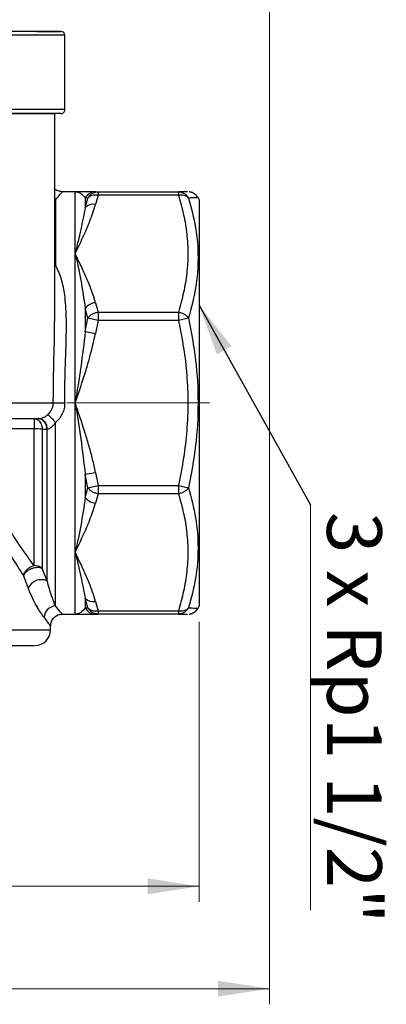
# Model space of a CAD drawing. Units: millimetres. Extents: x 25 to 1048, y 25 to 1460.
# Drawn here: x 404 to 521, y 317 to 631 of the extents above; entities that cross this region are included whole.
import ezdxf

# ---------------------------------------------------------------- set-up
doc = ezdxf.new("R2010")
doc.units = ezdxf.units.MM
doc.header["$LTSCALE"] = 5
doc.linetypes.add('CENTERX2', pattern=[20.32, 12.7, -2.54, 2.54, -2.54])
doc.styles.add('SLDTEXTSTYLE0', font='TXT', dxfattribs={"width": 0.75})
doc.styles.add('SLDTEXTSTYLE4', font='TXT', dxfattribs={"width": 0.6875})
doc.dimstyles.new('SLDDIMSTYLE0', dxfattribs={"dimtxt": 17.5, "dimasz": 16.51, "dimexe": 0, "dimexo": 0.0625, "dimgap": 4.375, "dimtad": 1, "dimdec": 0, "dimlfac": 0.4, "dimrnd": 1e-09, "dimzin": 12, "dimdsep": 46, "dimtxsty": 'SLDTEXTSTYLE0', "dimsah": 1, "dimcen": 0.09, "dimadec": 0, "dimazin": 3, "dimtfac": 1, "dimtofl": 0, "dimtmove": 0, "dimatfit": 3, "dimfxl": 1, "dimfrac": 2, "dimtolj": 1, "dimtzin": 12, "dimarcsym": 0})
doc.dimstyles.new('SLDDIMSTYLE1', dxfattribs={"dimtxt": 17.5, "dimasz": 16.51, "dimexe": 0, "dimexo": 0.0625, "dimgap": 4.375, "dimtad": 1, "dimdec": 0, "dimlfac": 0.4, "dimrnd": 1e-09, "dimzin": 12, "dimdsep": 46, "dimtxsty": 'SLDTEXTSTYLE0', "dimsah": 1, "dimcen": 0.09, "dimadec": 0, "dimazin": 3, "dimtfac": 1, "dimtdec": 0, "dimtofl": 0, "dimtmove": 0, "dimatfit": 3, "dimfxl": 1, "dimfrac": 2, "dimtolj": 1, "dimtzin": 12, "dimarcsym": 0})
doc.dimstyles.new('SLDDIMSTYLE2', dxfattribs={"dimtxt": 0.18, "dimasz": 16.51, "dimexe": 0, "dimexo": 0.0625, "dimgap": 0, "dimtad": 0, "dimtih": 1, "dimtoh": 1, "dimdec": 0, "dimrnd": 1e-09, "dimzin": 0, "dimdsep": 46, "dimtxsty": 'Standard', "dimsah": 1, "dimcen": 0.09, "dimadec": 0, "dimazin": 0, "dimtfac": 16.51, "dimtdec": 0, "dimtofl": 0, "dimtmove": 0, "dimatfit": 3, "dimfxl": 1, "dimfrac": 2, "dimtolj": 1, "dimtzin": 0, "dimarcsym": 0})

# ---------------------------------------------------------------- blocks, each defined once
blk = doc.blocks.new('_D')
at = {"color": 150, "linetype": 'Continuous', "lineweight": 0}
for p, q in [((483.67, 735.94), (483.67, 316.57)), ((196.17, 438.79), (196.17, 396.6)), ((196.17, 388.98), (196.17, 316.57)), ((483.67, 321.57), (196.17, 321.57))]:
    blk.add_line(p, q, dxfattribs=at)
at = {"color": 150, "linetype": 'Continuous', "lineweight": 18}
for points in [[(196.17, 321.57), (212.68, 319.03), (212.68, 324.11)], [(483.67, 321.57), (467.16, 324.11), (467.16, 319.03)]]:
    blk.add_solid(points, dxfattribs=at)
at = {"color": 150, "linetype": 'Continuous', "lineweight": 18, "insert": (320.52, 344.13), "char_height": 17.5, "attachment_point": 1, "style": 'SLDTEXTSTYLE0'}
blk.add_mtext('115', dxfattribs=at)
blk = doc.blocks.new('_D_1')
at = {"color": 150, "linetype": 'Continuous', "lineweight": 0}
for p, q in [((196.17, 438.79), (196.17, 396.6)), ((461.17, 438.79), (461.17, 349.3)), ((196.17, 388.98), (196.17, 349.3)), ((196.17, 354.3), (461.17, 354.3))]:
    blk.add_line(p, q, dxfattribs=at)
at = {"color": 150, "linetype": 'Continuous', "lineweight": 18}
for points in [[(196.17, 354.3), (212.68, 351.76), (212.68, 356.84)], [(461.17, 354.3), (444.66, 356.84), (444.66, 351.76)]]:
    blk.add_solid(points, dxfattribs=at)
at = {"color": 150, "linetype": 'Continuous', "lineweight": 18, "insert": (309.27, 376.85), "char_height": 17.5, "attachment_point": 1, "style": 'SLDTEXTSTYLE0'}
blk.add_mtext('106', dxfattribs=at)
blk = doc.blocks.new('SW_NOTE_0')
at = {"color": 0, "linetype": 'Continuous', "lineweight": 0}
blk.add_line((0, -129.57), (0, 0), dxfattribs=at)
at = {"color": 0, "linetype": 'Continuous', "lineweight": 0, "insert": (22.82, -2.32), "char_height": 17.5, "attachment_point": 1, "rotation": 270, "style": 'SLDTEXTSTYLE4'}
blk.add_mtext('3 x Rp1 1/2"', dxfattribs=at)

msp = doc.modelspace()

# ---------------------------------------------------------------- linework, layer by layer
at = {"color": 7, "linetype": 'Continuous', "lineweight": 25}
for p, q in [((410.51, 627.54), (409.22, 627.54)), ((418.21, 602.53), (418.21, 626.29)), ((418.21, 602.53), (418.21, 626.29)), ((380.82, 601.29), (414.96, 601.29)), ((414.96, 534.83), (414.96, 601.29)), ((421.5, 576.29), (417.42, 576.29)), ((421.5, 556.52), (421.5, 576.29)), ((428, 576.29), (428.86, 576.29)), ((428.86, 576.29), (428.86, 575.19)), ((428.86, 576.29), (454.53, 576.29)), ((454.53, 576.29), (454.53, 575.19)), ((414.96, 573.7), (415.22, 573.68)), ((414.96, 573.02), (415.22, 573.68)), ((415.22, 573.68), (415.22, 552.93)), ((424.75, 574.31), (424.75, 571.24)), ((425.62, 574.27), (424.75, 574.31)), ((424.75, 571.24), (425.62, 574.27)), ((428.86, 575.19), (428, 572.21)), ((454.53, 575.19), (428.86, 575.19)), ((461.17, 573.79), (460.81, 574.41)), ((461.17, 573.79), (461.17, 443.79)), ((421.5, 508.79), (421.5, 556.52)), ((415.22, 552.93), (414.96, 553.65)), ((414.96, 552.86), (415.22, 552.93)), ((424.75, 539), (424.75, 531.59)), ((425.62, 535.91), (424.75, 539)), ((428, 540.83), (428.86, 537.85)), ((424.75, 531.59), (425.62, 535.91)), ((428.86, 535.19), (425.62, 535.91)), ((428.86, 535.19), (428, 530.97)), ((428.86, 537.85), (454.53, 537.85)), ((428.86, 537.85), (428.86, 535.19)), ((454.53, 535.19), (428.86, 535.19)), ((454.53, 537.85), (454.53, 535.19)), ((457.77, 535.91), (454.53, 535.19)), ((424.75, 531.59), (428, 530.97)), ((399.13, 508.79), (414.52, 508.79)), ((414.52, 508.79), (418.18, 508.79)), ((421.5, 461.06), (421.5, 508.79)), ((409.87, 503.79), (409.81, 503.79)), ((408.36, 500.52), (396.17, 500.52)), ((415.22, 443.9), (415.22, 502.57)), ((411.01, 500.38), (412.46, 500.37)), ((411.01, 500.38), (411.01, 455.89)), ((412.46, 500.37), (412.57, 500.37)), ((412.57, 451.95), (412.57, 500.37)), ((424.75, 485.99), (428, 486.6)), ((424.75, 485.99), (424.75, 478.58)), ((425.62, 481.66), (424.75, 485.99)), ((428, 486.6), (428.86, 482.38)), ((424.75, 478.58), (425.62, 481.66)), ((425.62, 481.66), (428.86, 482.38)), ((428.86, 482.38), (454.53, 482.38)), ((428.86, 482.38), (428.86, 479.73)), ((454.53, 482.38), (457.77, 481.66)), ((428.86, 479.73), (428, 476.75)), ((454.53, 479.73), (428.86, 479.73)), ((421.5, 441.29), (421.5, 461.06)), ((406.48, 449.68), (405, 453.73)), ((412.57, 451.95), (411.01, 455.89)), ((424.75, 446.33), (424.75, 443.27)), ((425.62, 443.31), (424.75, 446.33)), ((428, 445.37), (428.86, 442.39)), ((460.81, 443.16), (461.17, 443.79)), ((417.42, 441.29), (421.5, 441.29)), ((424.75, 443.27), (425.62, 443.31)), ((428, 441.29), (428.86, 441.29)), ((428.86, 442.39), (454.53, 442.39)), ((428.86, 442.39), (428.86, 441.29)), ((454.53, 441.29), (428.86, 441.29)), ((454.53, 442.39), (454.53, 441.29)), ((413.67, 436.29), (413.67, 437.54)), ((243.67, 436.29), (413.67, 436.29))]:
    msp.add_line(p, q, dxfattribs=at)
at = {"color": 7, "linetype": 'CENTERX2', "lineweight": 18, "ltscale": 2.5}
msp.add_line((418.86, 508.79), (464.53, 508.79), dxfattribs=at)
at = {"color": 7, "linetype": 'Continuous', "lineweight": 25, "flags": 128}
for points in [[(408.36, 503.79), (408.36, 503.73), (408.36, 503.55), (408.36, 503.25), (408.36, 502.86), (408.36, 502.37), (408.36, 501.8), (408.36, 501.18), (408.36, 500.52)], [(408.36, 456.79), (408.36, 460.38), (408.36, 464.37), (408.36, 468.74), (408.36, 473.44), (408.36, 478.44), (408.36, 483.69), (408.36, 489.15), (408.36, 494.78), (408.36, 500.52)]]:
    msp.add_lwpolyline(points, dxfattribs=at)
at = {"color": 7, "linetype": 'Continuous', "lineweight": 25}
for centre, radius, start, end in [((416.96, 626.29), 1.25, 0.0222, 90.0005), ((416.96, 626.29), 1.25, 0.0165, 90.0005), ((416.96, 602.54), 1.25, 270.0002, 0.0236), ((428.01, 572.61), 3.68, 90.2109, 152.5075), ((427.27, 568.69), 3.59, 78.381, 134.6755), ((428.5, 536.15), 4.71, 96.14, 142.8022), ((409.23, 500.6), 3.24, 355.943, 79.7383), ((409.32, 500.58), 3.26, 356.3996, 80.3401), ((400.1, 490.16), 19.57, 39.3752, 49.5033), ((408.52, 478.73), 21.8, 83.4342, 90.4188), ((428.5, 481.43), 4.71, 217.1978, 263.86), ((408.42, 452.58), 4.21, 51.9257, 90.7377), ((410.8, 447.41), 4.88, 68.6949, 152.2169), ((415.46, 439.99), 3.91, 93.5734, 175.6031), ((427.27, 448.89), 3.59, 225.3245, 281.619), ((428.01, 444.96), 3.68, 207.4925, 269.7891), ((408.67, 436.29), 5, 270, 360)]:
    msp.add_arc(centre, radius, start, end, dxfattribs=at)
for points, knots in [([(407.62, 627.54), (406.64, 627.54), (404.61, 627.54), (401.02, 627.54), (397.07, 627.54), (392.95, 627.54), (388.92, 627.54), (385.21, 627.54), (382.02, 627.54), (379.39, 627.54), (377.29, 627.54), (375.76, 627.54), (374.93, 627.54), (374.92, 627.54), (375.74, 627.54), (377.37, 627.54), (379.07, 627.54), (380.36, 627.54), (380.71, 627.54)], [0, 0, 0, 0, 0.060401, 0.124419, 0.1911, 0.259195, 0.32729, 0.393971, 0.457989, 0.51839, 0.578791, 0.64281, 0.70949, 0.777585, 0.84568, 0.912361, 0.976379, 1, 1, 1, 1]), ([(410.51, 627.54), (411.41, 627.54), (413.26, 627.54), (415.3, 627.54), (416.65, 627.54), (417.11, 627.54), (416.65, 627.54), (415.3, 627.54), (413.24, 627.54), (410.6, 627.54), (407.43, 627.54), (403.7, 627.54), (399.47, 627.54), (394.96, 627.54), (390.45, 627.54), (386.22, 627.54), (382.46, 627.54), (380.4, 627.54), (379.4, 627.54)], [0, 0, 0, 0, 0.058258, 0.120006, 0.18432, 0.25, 0.31568, 0.379994, 0.441742, 0.5, 0.558258, 0.620006, 0.68432, 0.75, 0.81568, 0.879994, 0.941742, 1, 1, 1, 1]), ([(409.21, 627.54), (409.15, 627.54), (409.03, 627.54), (408.13, 627.54), (406.8, 627.54), (405.09, 627.54), (403.04, 627.54), (400.62, 627.54), (397.88, 627.54), (394.96, 627.54), (392.04, 627.54), (389.3, 627.54), (386.88, 627.54), (384.83, 627.54), (383.12, 627.54), (381.79, 627.54), (380.88, 627.54), (380.77, 627.54), (380.71, 627.54)], [0, 0, 0, 0, 0.06568, 0.129995, 0.191742, 0.250001, 0.308259, 0.370007, 0.434322, 0.500001, 0.565681, 0.629996, 0.691744, 0.750002, 0.80826, 0.870008, 0.934323, 1, 1, 1, 1]), ([(409.21, 627.54), (409.63, 627.54), (410.93, 627.54), (412.61, 627.54), (414.16, 627.54), (414.98, 627.54), (415, 627.54), (414.17, 627.54), (412.57, 627.54), (410.38, 627.54), (408.52, 627.54), (407.62, 627.54)], [0, 0, 0, 0, 0.052948, 0.163295, 0.280251, 0.40207, 0.526474, 0.650878, 0.772697, 0.889653, 1, 1, 1, 1]), ([(409.54, 627.54), (409.87, 627.54), (411.36, 627.54), (413.38, 627.54), (415.43, 627.54), (416.66, 627.54), (417.1, 627.54), (416.69, 627.54), (415.39, 627.54), (413.36, 627.54), (411.45, 627.54), (410.51, 627.54)], [0, 0, 0, 0, 0.035082, 0.15811, 0.278725, 0.39543, 0.514747, 0.63723, 0.760531, 0.882207, 1, 1, 1, 1]), ([(418.21, 602.54), (418.12, 602.54), (417.95, 602.54), (416.57, 602.54), (414.42, 602.54), (411.5, 602.54), (407.96, 602.54), (403.91, 602.54), (399.52, 602.54), (394.96, 602.54), (390.39, 602.54), (386.01, 602.54), (381.93, 602.54), (379.65, 602.54), (378.52, 602.54)], [0, 0, 0, 0, 0.083333, 0.166666, 0.25, 0.333333, 0.416666, 0.5, 0.583333, 0.666667, 0.75, 0.833333, 0.916667, 1, 1, 1, 1]), ([(416.96, 601.29), (416.87, 601.29), (416.7, 601.29), (415.42, 601.29), (413.41, 601.29), (410.62, 601.29), (407.21, 601.29), (403.39, 601.29), (399.3, 601.29), (395.02, 601.29), (390.66, 601.29), (386.45, 601.29), (382.58, 601.29), (380.45, 601.29), (379.4, 601.29)], [0, 0, 0, 0, 0.082596, 0.163384, 0.246879, 0.332044, 0.417208, 0.500704, 0.581492, 0.664087, 0.748875, 0.83423, 0.918459, 1, 1, 1, 1]), ([(417.42, 576.29), (416.95, 576.34), (416.22, 576.42), (415.41, 576.83), (415.09, 577.11), (414.96, 577.23)], [0, 0, 0, 0, 0.52344, 0.805218, 1, 1, 1, 1]), ([(415.22, 573.68), (415.85, 574.43), (417.12, 575.94), (417.32, 576.17), (417.42, 576.29)], [0, 0, 0, 0, 0.499975, 1, 1, 1, 1]), ([(421.5, 576.29), (421.5, 576.29), (421.51, 576.29), (422.18, 576.29), (423.38, 575.98), (424.29, 574.87), (424.75, 574.31)], [0, 0, 0, 0, 0.000439, 0.004008, 0.502662, 1, 1, 1, 1]), ([(428, 576.29), (427.71, 576.29), (427.13, 576.29), (426, 576.29), (424.9, 576.29), (423.85, 576.29), (423.1, 576.29), (422.51, 576.29), (422.2, 576.29), (421.96, 576.29), (421.8, 576.29), (421.64, 576.29), (421.54, 576.29), (421.5, 576.29)], [0, 0, 0, 0, 0.185297, 0.370981, 0.557218, 0.679544, 0.814275, 0.864281, 0.91694, 0.939366, 0.964171, 0.983605, 1, 1, 1, 1]), ([(425.62, 574.27), (425.78, 574.55), (426.14, 575.13), (426.89, 575.74), (427.81, 576.19), (428.48, 576.25), (428.86, 576.29)], [0, 0, 0, 0, 0.239106, 0.500058, 0.70928, 1, 1, 1, 1]), ([(454.53, 576.29), (454.91, 576.25), (455.58, 576.19), (456.5, 575.74), (457.25, 575.13), (457.6, 574.55), (457.77, 574.27)], [0, 0, 0, 0, 0.29074, 0.499942, 0.760906, 1, 1, 1, 1]), ([(457.47, 576.29), (457.41, 576.29), (457.28, 576.29), (456.29, 576.29), (455.12, 576.29), (454.53, 576.29)], [0, 0, 0, 0, 0.2702655, 0.6313299, 1, 1, 1, 1]), ([(460.81, 574.41), (460.69, 574.59), (460.45, 574.96), (459.92, 575.48), (459.47, 575.78), (459.09, 575.96), (458.89, 576.05), (458.69, 576.11), (458.41, 576.2), (458.13, 576.25), (458, 576.26), (457.93, 576.27)], [0, 0, 0, 0, 0.122382, 0.257868, 0.417002, 0.456634, 0.497783, 0.544932, 0.603833, 0.778131, 1, 1, 1, 1]), ([(428.86, 575.19), (428.55, 575.22), (427.88, 575.29), (426.95, 575.13), (426.14, 574.8), (425.79, 574.44), (425.62, 574.27)], [0, 0, 0, 0, 0.237452, 0.499995, 0.754702, 1, 1, 1, 1]), ([(457.77, 574.27), (457.6, 574.44), (457.25, 574.8), (456.44, 575.13), (455.51, 575.29), (454.84, 575.22), (454.53, 575.19)], [0, 0, 0, 0, 0.245298, 0.500005, 0.762561, 1, 1, 1, 1]), ([(454.53, 575.19), (455.12, 573.11), (456.3, 569), (457.31, 562.75), (457.68, 556.52), (457.31, 550.28), (456.3, 544.04), (455.12, 539.92), (454.53, 537.85)], [0, 0, 0, 0, 0.168908, 0.334321, 0.499999, 0.665723, 0.831108, 1, 1, 1, 1]), ([(460.81, 574.41), (460.81, 574.41), (461.07, 574.43), (460.21, 574.38), (458.58, 574.31), (457.77, 574.27)], [0, 0, 0, 0, 0.0000059, 0.5004418, 1, 1, 1, 1]), ([(457.77, 574.27), (458.62, 571.13), (460.32, 564.85), (461.05, 555.2), (460.32, 545.49), (458.62, 539.1), (457.77, 535.91)], [0, 0, 0, 0, 0.249777, 0.499999, 0.750222, 1, 1, 1, 1]), ([(421.5, 556.52), (422.34, 558.26), (424.01, 561.71), (426.34, 566.91), (427.44, 570.44), (428, 572.21)], [0, 0, 0, 0, 0.337898, 0.668609, 1, 1, 1, 1]), ([(424.75, 571.24), (424.3, 568.97), (423.63, 565.55), (422.55, 561.05), (421.98, 558.57), (421.67, 557.27), (421.55, 556.71), (421.51, 556.57), (421.5, 556.53), (421.5, 556.52), (421.5, 556.52), (421.5, 556.52), (421.5, 556.52)], [0, 0, 0, 0, 0.497271, 0.748306, 0.894593, 0.972877, 0.992832, 0.998015, 0.999407, 0.999803, 0.999927, 1, 1, 1, 1]), ([(421.5, 556.52), (421.5, 556.52), (421.51, 556.49), (422.18, 553.79), (423.38, 548.18), (424.29, 542.05), (424.75, 539)], [0, 0, 0, 0, 0.000443, 0.00402, 0.502662, 1, 1, 1, 1]), ([(428, 540.83), (427.71, 541.82), (427.13, 543.8), (426, 546.74), (424.9, 549.32), (423.85, 551.62), (423.1, 553.2), (422.51, 554.43), (422.2, 555.08), (421.96, 555.59), (421.8, 555.94), (421.64, 556.25), (421.54, 556.43), (421.5, 556.52)], [0, 0, 0, 0, 0.185297, 0.370981, 0.557217, 0.679543, 0.814251, 0.864271, 0.916918, 0.939365, 0.964166, 0.983606, 1, 1, 1, 1]), ([(418.18, 508.79), (418.19, 510.1), (418.2, 512.7), (418.28, 516.68), (418.39, 520.71), (418.53, 524.77), (418.65, 528.64), (418.72, 532.45), (418.7, 536.14), (418.55, 539.8), (418.14, 543.89), (417.31, 548.43), (415.92, 551.42), (415.22, 552.93)], [0, 0, 0, 0, 0.081347, 0.160443, 0.247067, 0.333145, 0.417181, 0.495244, 0.581248, 0.66402, 0.745652, 0.872148, 1, 1, 1, 1]), ([(425.62, 535.91), (425.81, 536.16), (426.16, 536.63), (426.97, 537.2), (427.87, 537.64), (428.54, 537.78), (428.86, 537.85)], [0, 0, 0, 0, 0.265358, 0.4999921, 0.7547006, 1, 1, 1, 1]), ([(454.53, 537.85), (454.85, 537.78), (455.52, 537.64), (456.42, 537.2), (457.23, 536.63), (457.58, 536.16), (457.77, 535.91)], [0, 0, 0, 0, 0.245299, 0.500008, 0.734659, 1, 1, 1, 1]), ([(454.53, 535.19), (455.12, 532.25), (456.3, 526.44), (457.31, 517.61), (457.68, 508.79), (457.31, 499.97), (456.3, 491.14), (455.12, 485.32), (454.53, 482.38)], [0, 0, 0, 0, 0.168908, 0.334321, 0.499999, 0.665723, 0.831109, 1, 1, 1, 1]), ([(457.77, 535.91), (458.62, 531.44), (460.32, 522.48), (461.05, 508.79), (460.32, 495.1), (458.62, 486.14), (457.77, 481.66)], [0, 0, 0, 0, 0.249777, 0.5, 0.7502217, 1, 1, 1, 1]), ([(414.52, 508.79), (414.54, 511.59), (414.57, 517.21), (414.8, 525.52), (414.97, 531.39), (414.95, 534.43), (414.95, 534.83)], [0, 0, 0, 0, 0.317658, 0.635855, 0.951687, 1, 1, 1, 1]), ([(424.75, 531.59), (424.3, 527.82), (423.63, 522.14), (422.55, 515.33), (421.98, 511.71), (421.67, 509.85), (421.55, 509.06), (421.51, 508.86), (421.5, 508.81), (421.5, 508.79), (421.5, 508.79), (421.5, 508.79), (421.5, 508.79)], [0, 0, 0, 0, 0.497271, 0.748306, 0.894593, 0.972877, 0.992832, 0.998015, 0.999407, 0.999803, 0.999927, 1, 1, 1, 1]), ([(421.5, 508.79), (422.34, 511.25), (424.01, 516.13), (426.34, 523.49), (427.44, 528.48), (428, 530.97)], [0, 0, 0, 0, 0.337898, 0.668609, 1, 1, 1, 1]), ([(412.8, 505.04), (413.24, 505.51), (413.93, 506.26), (414.43, 507.6), (414.49, 508.38), (414.52, 508.79)], [0, 0, 0, 0, 0.449396, 0.712143, 1, 1, 1, 1]), ([(418.18, 508.79), (418.15, 508.2), (418.07, 507.01), (417.45, 505.33), (416.52, 503.8), (415.66, 502.98), (415.22, 502.57)], [0, 0, 0, 0, 0.248796, 0.498286, 0.748702, 1, 1, 1, 1]), ([(421.5, 508.79), (421.5, 508.78), (421.51, 508.75), (422.18, 504.94), (423.38, 497.31), (424.29, 489.76), (424.75, 485.99)], [0, 0, 0, 0, 0.000439, 0.004008, 0.502662, 1, 1, 1, 1]), ([(428, 486.6), (427.71, 488), (427.13, 490.8), (426, 494.95), (424.9, 498.6), (423.85, 501.86), (423.1, 504.1), (422.51, 505.84), (422.2, 506.75), (421.96, 507.48), (421.8, 507.97), (421.64, 508.41), (421.54, 508.67), (421.5, 508.79)], [0, 0, 0, 0, 0.185297, 0.370981, 0.557218, 0.679544, 0.814275, 0.864281, 0.91694, 0.939366, 0.964171, 0.983605, 1, 1, 1, 1]), ([(397.06, 503.79), (398.59, 503.79), (401.75, 503.79), (405.74, 503.79), (408.71, 503.79), (409.45, 503.79), (409.81, 503.79)], [0, 0, 0, 0, 0.243384, 0.5, 0.756616, 1, 1, 1, 1]), ([(408.36, 503.79), (408.68, 503.74), (409.34, 503.65), (410.2, 502.86), (410.83, 501.72), (410.96, 500.81), (411.01, 500.38)], [0, 0, 0, 0, 0.241262, 0.500011, 0.765112, 1, 1, 1, 1]), ([(409.87, 503.79), (410.06, 503.8), (410.45, 503.82), (411.26, 504.06), (412.09, 504.48), (412.57, 504.86), (412.8, 505.04)], [0, 0, 0, 0, 0.2749264, 0.5402656, 0.7768166, 1, 1, 1, 1]), ([(415.22, 502.57), (415.02, 502.26), (414.63, 501.68), (413.93, 500.99), (413.21, 500.52), (412.77, 500.42), (412.57, 500.37)], [0, 0, 0, 0, 0.28668, 0.541298, 0.783559, 1, 1, 1, 1]), ([(428.86, 479.73), (428.54, 479.8), (427.87, 479.94), (426.97, 480.38), (426.16, 480.95), (425.81, 481.42), (425.62, 481.66)], [0, 0, 0, 0, 0.245299, 0.500008, 0.734659, 1, 1, 1, 1]), ([(457.77, 481.66), (457.58, 481.42), (457.23, 480.95), (456.42, 480.38), (455.52, 479.94), (454.85, 479.8), (454.53, 479.73)], [0, 0, 0, 0, 0.265358, 0.499992, 0.754701, 1, 1, 1, 1]), ([(457.77, 481.66), (458.62, 478.47), (460.32, 472.08), (461.05, 462.37), (460.32, 452.72), (458.62, 446.44), (457.77, 443.31)], [0, 0, 0, 0, 0.249777, 0.499999, 0.750222, 1, 1, 1, 1]), ([(408.36, 456.79), (408.01, 457.27), (407.29, 458.27), (406.12, 459.9), (404.89, 461.66), (403.62, 463.5), (402.44, 465.28), (401.15, 467.24), (399.82, 469.34), (398.45, 471.59), (397.18, 473.76), (395.97, 475.93), (395.01, 477.71), (394.48, 478.76), (394.36, 479.02)], [0, 0, 0, 0, 0.081102, 0.167769, 0.260014, 0.348365, 0.437863, 0.508744, 0.615891, 0.713319, 0.793383, 0.882361, 0.971202, 1, 1, 1, 1]), ([(424.75, 478.58), (424.3, 475.52), (423.63, 470.91), (422.55, 465.79), (421.98, 463.14), (421.67, 461.81), (421.55, 461.25), (421.51, 461.11), (421.5, 461.07), (421.5, 461.06), (421.5, 461.06), (421.5, 461.06), (421.5, 461.06)], [0, 0, 0, 0, 0.497271, 0.748306, 0.894593, 0.972877, 0.992832, 0.998015, 0.999407, 0.999803, 0.999927, 1, 1, 1, 1]), ([(454.53, 479.73), (455.12, 477.65), (456.3, 473.54), (457.31, 467.29), (457.68, 461.06), (457.31, 454.82), (456.3, 448.58), (455.12, 444.46), (454.53, 442.39)], [0, 0, 0, 0, 0.168908, 0.334321, 0.499999, 0.665723, 0.831108, 1, 1, 1, 1]), ([(405, 453.73), (403.68, 455.74), (401.05, 459.76), (396.79, 467.04), (393.63, 472.66), (392.15, 476.1), (391.94, 476.6)], [0, 0, 0, 0, 0.31476, 0.630127, 0.946325, 1, 1, 1, 1]), ([(421.5, 461.06), (422.34, 462.8), (424.01, 466.25), (426.34, 471.45), (427.44, 474.98), (428, 476.75)], [0, 0, 0, 0, 0.337898, 0.668609, 1, 1, 1, 1]), ([(428, 445.37), (427.71, 446.36), (427.13, 448.34), (426, 451.28), (424.9, 453.86), (423.85, 456.16), (423.1, 457.75), (422.51, 458.97), (422.2, 459.62), (421.96, 460.13), (421.8, 460.48), (421.64, 460.79), (421.54, 460.97), (421.5, 461.06)], [0, 0, 0, 0, 0.185297, 0.370981, 0.557217, 0.679543, 0.814251, 0.864271, 0.916918, 0.939365, 0.964166, 0.983606, 1, 1, 1, 1]), ([(421.5, 461.06), (421.5, 461.06), (421.51, 461.03), (422.18, 458.34), (423.38, 453.16), (424.29, 448.61), (424.75, 446.33)], [0, 0, 0, 0, 0.000443, 0.00402, 0.502662, 1, 1, 1, 1]), ([(405, 453.73), (405.14, 454.09), (405.4, 454.79), (406.23, 455.71), (407.23, 456.43), (407.99, 456.67), (408.36, 456.79)], [0, 0, 0, 0, 0.26283, 0.499994, 0.756858, 1, 1, 1, 1]), ([(411.01, 455.89), (410.78, 455.98), (410.32, 456.14), (409.47, 456.18), (408.58, 456.08), (407.67, 455.82), (406.8, 455.44), (406.03, 454.94), (405.38, 454.36), (405.12, 453.94), (405, 453.73)], [0, 0, 0, 0, 0.131404, 0.25365, 0.378767, 0.499768, 0.622195, 0.747003, 0.874379, 1, 1, 1, 1]), ([(415.22, 443.9), (415.04, 444.34), (414.67, 445.24), (413.99, 447.08), (413.27, 449.26), (412.8, 451.08), (412.57, 451.95)], [0, 0, 0, 0, 0.25116, 0.50301, 0.760488, 1, 1, 1, 1]), ([(411.56, 440.29), (411.2, 440.79), (410.49, 441.75), (409.21, 443.83), (407.84, 446.36), (406.94, 448.57), (406.48, 449.68)], [0, 0, 0, 0, 0.254957, 0.49716, 0.747746, 1, 1, 1, 1]), ([(417.42, 441.29), (417.42, 441.29), (417.6, 441.07), (417, 441.78), (415.81, 443.19), (415.22, 443.9)], [0, 0, 0, 0, 0.0000103, 0.5000274, 1, 1, 1, 1]), ([(413.67, 437.54), (413.72, 438.01), (413.79, 438.74), (414.26, 439.61), (414.74, 440.21), (415.35, 440.69), (416.22, 441.16), (416.94, 441.24), (417.42, 441.29)], [0, 0, 0, 0, 0.2394566, 0.3683605, 0.4999999, 0.6316394, 0.7605433, 1, 1, 1, 1]), ([(424.75, 443.27), (424.3, 442.71), (423.63, 441.87), (422.55, 441.43), (421.98, 441.31), (421.67, 441.29), (421.55, 441.29), (421.51, 441.29), (421.5, 441.29), (421.5, 441.29), (421.5, 441.29), (421.5, 441.29), (421.5, 441.29)], [0, 0, 0, 0, 0.497271, 0.748306, 0.894593, 0.972877, 0.992832, 0.998015, 0.999407, 0.999803, 0.999927, 1, 1, 1, 1]), ([(421.5, 441.29), (422.34, 441.29), (424.01, 441.29), (426.34, 441.29), (427.44, 441.29), (428, 441.29)], [0, 0, 0, 0, 0.337898, 0.668609, 1, 1, 1, 1]), ([(425.62, 443.31), (425.79, 443.13), (426.14, 442.78), (426.95, 442.44), (427.88, 442.29), (428.55, 442.35), (428.86, 442.39)], [0, 0, 0, 0, 0.245298, 0.500005, 0.762561, 1, 1, 1, 1]), ([(428.86, 441.29), (428.48, 441.32), (427.81, 441.39), (426.89, 441.84), (426.14, 442.45), (425.78, 443.03), (425.62, 443.31)], [0, 0, 0, 0, 0.29074, 0.499942, 0.760906, 1, 1, 1, 1]), ([(454.53, 442.39), (454.84, 442.35), (455.51, 442.29), (456.44, 442.44), (457.25, 442.78), (457.6, 443.13), (457.77, 443.31)], [0, 0, 0, 0, 0.2374517, 0.4999949, 0.754702, 1, 1, 1, 1]), ([(457.77, 443.31), (457.6, 443.03), (457.25, 442.45), (456.5, 441.84), (455.58, 441.39), (454.91, 441.32), (454.53, 441.29)], [0, 0, 0, 0, 0.239106, 0.500058, 0.70928, 1, 1, 1, 1]), ([(454.53, 441.29), (455.12, 441.29), (456.29, 441.29), (457.28, 441.29), (457.41, 441.29), (457.47, 441.29)], [0, 0, 0, 0, 0.36871, 0.72979, 1, 1, 1, 1]), ([(457.77, 443.31), (458.58, 443.27), (460.21, 443.2), (461.07, 443.15), (460.81, 443.16), (460.81, 443.16)], [0, 0, 0, 0, 0.499554, 0.999998, 1, 1, 1, 1]), ([(457.93, 441.31), (458, 441.32), (458.13, 441.33), (458.41, 441.38), (458.69, 441.46), (458.89, 441.53), (459.09, 441.61), (459.47, 441.8), (459.92, 442.1), (460.45, 442.61), (460.69, 442.99), (460.81, 443.16)], [0, 0, 0, 0, 0.221859, 0.396173, 0.45508, 0.502233, 0.543384, 0.583015, 0.74214, 0.877622, 1, 1, 1, 1]), ([(413.67, 437.54), (413.67, 437.54), (413.84, 437.31), (413.27, 438.05), (412.14, 439.54), (411.56, 440.29)], [0, 0, 0, 0, 0.00001, 0.495619, 1, 1, 1, 1]), ([(248.87, 431.29), (248.83, 431.29), (248.73, 431.29), (250.3, 431.29), (253.42, 431.29), (258.03, 431.29), (263.8, 431.29), (269.8, 431.29), (275.56, 431.29), (280.84, 431.29), (287.56, 431.29), (296.01, 431.29), (306.36, 431.29), (317.34, 431.29), (328.67, 431.29), (339.99, 431.29), (350.97, 431.29), (361.32, 431.29), (370.78, 431.29), (379.25, 431.29), (386.81, 431.29), (393.53, 431.29), (399.31, 431.29), (403.91, 431.29), (407.03, 431.29), (408.61, 431.29), (408.5, 431.29), (408.47, 431.29)], [0, 0, 0, 0, 0.02332, 0.068566, 0.113509, 0.157715, 0.20079, 0.242401, 0.269138, 0.296207, 0.323585, 0.366206, 0.410076, 0.454821, 0.500015, 0.54521, 0.589955, 0.633825, 0.676445, 0.717506, 0.757599, 0.79921, 0.842285, 0.886491, 0.931434, 0.97668, 1, 1, 1, 1])]:
    msp.add_open_spline(points, degree=3, knots=knots, dxfattribs=at)
for points in [[(418.21, 626.29), (418.12, 626.29), (417.95, 626.29), (416.57, 626.29), (414.42, 626.29), (411.5, 626.29), (407.96, 626.29), (403.91, 626.29), (399.52, 626.29), (394.96, 626.29), (390.39, 626.29), (386.01, 626.29), (381.93, 626.29), (379.65, 626.29), (378.52, 626.29)], [(454.53, 482.38), (454.53, 482.14), (454.53, 481.65), (454.53, 480.94), (454.53, 480.28), (454.53, 479.91), (454.53, 479.73)]]:
    msp.add_open_spline(points, degree=3, dxfattribs=at)

# ---------------------------------------------------------------- block references
at = {"color": 150, "linetype": 'Continuous', "lineweight": 0}
msp.add_blockref('SW_NOTE_0', (496.77, 476.27), dxfattribs=at)

# ---------------------------------------------------------------- dimensions: what is measured, and where the dimension line sits
at = {"color": 150, "linetype": 'Continuous', "lineweight": 18}
for base, p1, p2, dimstyle, picture, middle in [((196.17, 321.57), (483.67, 740.94), (196.17, 443.79), 'SLDDIMSTYLE0', '_D', (339.92, 321.57)), ((461.17, 354.3), (196.17, 443.79), (461.17, 443.79), 'SLDDIMSTYLE1', '_D_1', (328.67, 354.3))]:
    dim = msp.add_linear_dim(base=base, p1=p1, p2=p2, dimstyle=dimstyle, dxfattribs=at)
    dim.commit()
    dim.dimension.update_dxf_attribs({"geometry": picture, "text_midpoint": middle, "dimtype": 160})

# ---------------------------------------------------------------- leaders
at = {"color": 150, "linetype": 'Continuous', "lineweight": 0}
msp.add_leader([(461.17, 540), (496.77, 476.27)], dimstyle='SLDDIMSTYLE2', dxfattribs=at)

doc.saveas('drawing.dxf')
